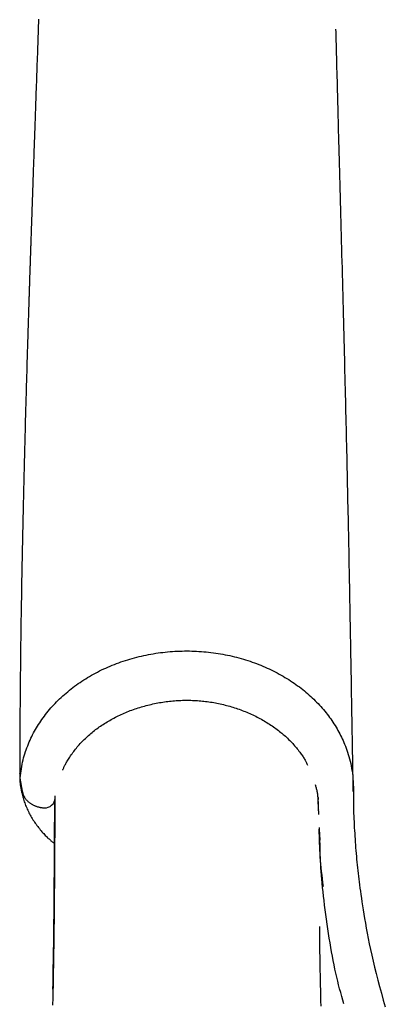
# Model space of a CAD drawing. Extents: x -4179 to 3496, y -2228 to 1615.
# Drawn here: x -3726 to -3642, y -830 to -605 of the extents above; entities that cross this region are included whole.
import ezdxf

# ---------------------------------------------------------------- set-up
doc = ezdxf.new("R2010")
doc.units = 0

msp = doc.modelspace()

# ---------------------------------------------------------------- linework, layer by layer
at = {"color": 7, "linetype": 'Continuous'}
for p, q in [((-3725.56, -778.39), (-3725.04, -781.36)), ((-3717.6, -782.39), (-3717.6, -782.85)), ((-3717.52, -782.9), (-3717.52, -782.82)), ((-3657.49, -786.63), (-3657.6, -783.54)), ((-3657.37, -790.03), (-3657.21, -792.53))]:
    msp.add_line(p, q, dxfattribs=at)
for points in [[(-3721.31, -605.21), (-3721.34, -606.04), (-3721.37, -606.86), (-3721.4, -607.66), (-3721.42, -608.46), (-3721.45, -609.25), (-3721.48, -610.04), (-3721.51, -610.82), (-3721.53, -611.6), (-3721.56, -612.38), (-3721.59, -613.17), (-3721.62, -613.95), (-3721.64, -614.74), (-3721.67, -615.53), (-3721.7, -616.32), (-3721.73, -617.11), (-3721.76, -617.91), (-3721.78, -618.71), (-3721.81, -619.52), (-3721.84, -620.33), (-3721.87, -621.13), (-3721.9, -621.94), (-3721.93, -622.74), (-3721.95, -623.53), (-3721.98, -624.32), (-3722.01, -625.1), (-3722.04, -625.87), (-3722.06, -626.63), (-3722.09, -627.39), (-3722.12, -628.13), (-3722.14, -628.86), (-3722.17, -629.59), (-3722.19, -630.3), (-3722.22, -631.01), (-3722.24, -631.7), (-3722.27, -632.39), (-3722.29, -633.06), (-3722.31, -633.72), (-3722.34, -634.38), (-3722.36, -635.02), (-3722.38, -635.65), (-3722.4, -636.27), (-3722.42, -636.88), (-3722.44, -637.49), (-3722.46, -638.08), (-3722.49, -638.68), (-3722.51, -639.27), (-3722.53, -639.85), (-3722.55, -640.44), (-3722.57, -641.03), (-3722.59, -641.62), (-3722.61, -642.21), (-3722.63, -642.79), (-3722.65, -643.38), (-3722.67, -643.95), (-3722.69, -644.52), (-3722.71, -645.09), (-3722.73, -645.64), (-3722.75, -646.18), (-3722.76, -646.72), (-3722.78, -647.24), (-3722.8, -647.75), (-3722.82, -648.26), (-3722.83, -648.75), (-3722.85, -649.23), (-3722.87, -649.69), (-3722.88, -650.15), (-3722.9, -650.59), (-3722.91, -651.02), (-3722.93, -651.44), (-3722.94, -651.84), (-3722.95, -652.23), (-3722.97, -652.61), (-3722.98, -652.97), (-3722.99, -653.32), (-3723, -653.66), (-3723.01, -653.98), (-3723.02, -654.3), (-3723.03, -654.61), (-3723.04, -654.91), (-3723.05, -655.2), (-3723.06, -655.49), (-3723.07, -655.77), (-3723.08, -656.05), (-3723.09, -656.32), (-3723.1, -656.58), (-3723.11, -656.84), (-3723.12, -657.1), (-3723.12, -657.34), (-3723.13, -657.59), (-3723.14, -657.82), (-3723.15, -658.05), (-3723.16, -658.28), (-3723.16, -658.5), (-3723.17, -658.71), (-3723.18, -658.92), (-3723.18, -659.12), (-3723.19, -659.32), (-3723.2, -659.51), (-3723.2, -659.7), (-3723.21, -659.88), (-3723.22, -660.05), (-3723.22, -660.22), (-3723.23, -660.38), (-3723.23, -660.54), (-3723.24, -660.69), (-3723.24, -660.84), (-3723.25, -660.98), (-3723.25, -661.12), (-3723.25, -661.25), (-3723.26, -661.37), (-3723.26, -661.5), (-3723.27, -661.61), (-3723.27, -661.72), (-3723.27, -661.83), (-3723.28, -661.94), (-3723.28, -662.04), (-3723.28, -662.14), (-3723.29, -662.24), (-3723.29, -662.34), (-3723.29, -662.43), (-3723.3, -662.53), (-3723.3, -662.63), (-3723.3, -662.72), (-3723.31, -662.82), (-3723.31, -662.92), (-3723.31, -663.02), (-3723.32, -663.13), (-3723.32, -663.24), (-3723.32, -663.35), (-3723.33, -663.47), (-3723.33, -663.59), (-3723.34, -663.71), (-3723.34, -663.84), (-3723.34, -663.98), (-3723.35, -664.12), (-3723.35, -664.27), (-3723.36, -664.42), (-3723.36, -664.58), (-3723.37, -664.75), (-3723.38, -664.92), (-3723.38, -665.1), (-3723.39, -665.29), (-3723.39, -665.48), (-3723.4, -665.68), (-3723.41, -665.89), (-3723.41, -666.1), (-3723.42, -666.32), (-3723.43, -666.55), (-3723.44, -666.79), (-3723.44, -667.03), (-3723.45, -667.28), (-3723.46, -667.55), (-3723.47, -667.82), (-3723.48, -668.1), (-3723.49, -668.39), (-3723.5, -668.69), (-3723.51, -669), (-3723.52, -669.32), (-3723.53, -669.66), (-3723.54, -670), (-3723.55, -670.35), (-3723.56, -670.71), (-3723.57, -671.09), (-3723.59, -671.47), (-3723.6, -671.87), (-3723.61, -672.28), (-3723.62, -672.69), (-3723.64, -673.12), (-3723.65, -673.56), (-3723.67, -674.02), (-3723.68, -674.48), (-3723.7, -674.95), (-3723.71, -675.44), (-3723.73, -675.93), (-3723.74, -676.44), (-3723.76, -676.95), (-3723.77, -677.47), (-3723.79, -678), (-3723.81, -678.55), (-3723.82, -679.1), (-3723.84, -679.66), (-3723.86, -680.23), (-3723.88, -680.81), (-3723.89, -681.4), (-3723.91, -681.99), (-3723.93, -682.6), (-3723.95, -683.22), (-3723.97, -683.85), (-3723.99, -684.49), (-3724, -685.14), (-3724.02, -685.81), (-3724.04, -686.48), (-3724.06, -687.17), (-3724.08, -687.88), (-3724.11, -688.6), (-3724.13, -689.33), (-3724.15, -690.07), (-3724.17, -690.83), (-3724.19, -691.61), (-3724.21, -692.39), (-3724.24, -693.19), (-3724.26, -694.01), (-3724.28, -694.84), (-3724.31, -695.69), (-3724.33, -696.54), (-3724.35, -697.42), (-3724.38, -698.31), (-3724.4, -699.21), (-3724.43, -700.13), (-3724.45, -701.06), (-3724.47, -702.01), (-3724.5, -702.97), (-3724.52, -703.94), (-3724.55, -704.93), (-3724.58, -705.93), (-3724.6, -706.94), (-3724.63, -707.96), (-3724.65, -708.99), (-3724.68, -710.04), (-3724.7, -711.1), (-3724.73, -712.16), (-3724.75, -713.24), (-3724.78, -714.33), (-3724.8, -715.44), (-3724.83, -716.55), (-3724.85, -717.68), (-3724.88, -718.81), (-3724.9, -719.96), (-3724.93, -721.12), (-3724.95, -722.29), (-3724.98, -723.47), (-3725, -724.66), (-3725.03, -725.86), (-3725.05, -727.07), (-3725.08, -728.29), (-3725.1, -729.52), (-3725.12, -730.77), (-3725.14, -732.02), (-3725.17, -733.28), (-3725.19, -734.55), (-3725.21, -735.84), (-3725.23, -737.13), (-3725.25, -738.43), (-3725.28, -739.74), (-3725.3, -741.07), (-3725.32, -742.4), (-3725.34, -743.74), (-3725.35, -745.09), (-3725.37, -746.45), (-3725.39, -747.82), (-3725.41, -749.2), (-3725.43, -750.58), (-3725.44, -751.96), (-3725.46, -753.35), (-3725.47, -754.73), (-3725.49, -756.11), (-3725.5, -757.48), (-3725.51, -758.85), (-3725.53, -760.21), (-3725.54, -761.57), (-3725.55, -762.92), (-3725.56, -764.26), (-3725.56, -765.6), (-3725.57, -766.92), (-3725.58, -768.24), (-3725.58, -769.55), (-3725.59, -770.85), (-3725.59, -772.15), (-3725.59, -773.44), (-3725.6, -774.73), (-3725.6, -776.02), (-3725.6, -777.31)], [(-3649.61, -781.42), (-3649.62, -780.88), (-3649.63, -780.34), (-3649.64, -779.81), (-3649.65, -779.28), (-3649.65, -778.75), (-3649.66, -778.23), (-3649.67, -777.72), (-3649.68, -777.22), (-3649.69, -776.73), (-3649.7, -776.24), (-3649.7, -775.77), (-3649.71, -775.31), (-3649.72, -774.86), (-3649.72, -774.42), (-3649.73, -774), (-3649.74, -773.58), (-3649.74, -773.18), (-3649.75, -772.79), (-3649.76, -772.42), (-3649.76, -772.06), (-3649.77, -771.7), (-3649.77, -771.36), (-3649.78, -771.03), (-3649.79, -770.71), (-3649.79, -770.4), (-3649.8, -770.09), (-3649.8, -769.8), (-3649.81, -769.51), (-3649.81, -769.23), (-3649.82, -768.95), (-3649.82, -768.68), (-3649.83, -768.4), (-3649.83, -768.13), (-3649.84, -767.86), (-3649.84, -767.59), (-3649.85, -767.32), (-3649.85, -767.04), (-3649.86, -766.76), (-3649.86, -766.47), (-3649.87, -766.16), (-3649.87, -765.85), (-3649.88, -765.53), (-3649.88, -765.2), (-3649.89, -764.86), (-3649.89, -764.5), (-3649.9, -764.13), (-3649.91, -763.76), (-3649.91, -763.36), (-3649.92, -762.96), (-3649.93, -762.55), (-3649.94, -762.12), (-3649.94, -761.68), (-3649.95, -761.22), (-3649.96, -760.75), (-3649.97, -760.27), (-3649.98, -759.78), (-3649.98, -759.27), (-3649.99, -758.74), (-3650, -758.2), (-3650.01, -757.64), (-3650.02, -757.06), (-3650.03, -756.45), (-3650.04, -755.82), (-3650.05, -755.16), (-3650.07, -754.48), (-3650.08, -753.77), (-3650.09, -753.03), (-3650.1, -752.26), (-3650.12, -751.47), (-3650.13, -750.65), (-3650.15, -749.81), (-3650.16, -748.95), (-3650.18, -748.06), (-3650.19, -747.15), (-3650.21, -746.21), (-3650.23, -745.25), (-3650.24, -744.27), (-3650.26, -743.27), (-3650.28, -742.25), (-3650.3, -741.21), (-3650.32, -740.15), (-3650.34, -739.08), (-3650.36, -737.98), (-3650.38, -736.87), (-3650.4, -735.75), (-3650.42, -734.61), (-3650.44, -733.47), (-3650.47, -732.31), (-3650.49, -731.14), (-3650.51, -729.97), (-3650.53, -728.78), (-3650.56, -727.59), (-3650.58, -726.39), (-3650.6, -725.18), (-3650.63, -723.97), (-3650.65, -722.75), (-3650.68, -721.52), (-3650.7, -720.28), (-3650.73, -719.04), (-3650.75, -717.79), (-3650.78, -716.53), (-3650.81, -715.27), (-3650.83, -714), (-3650.86, -712.72), (-3650.89, -711.44), (-3650.92, -710.16), (-3650.95, -708.87), (-3650.98, -707.58), (-3651, -706.29), (-3651.03, -705), (-3651.06, -703.72), (-3651.09, -702.44), (-3651.12, -701.17), (-3651.15, -699.9), (-3651.18, -698.64), (-3651.21, -697.37), (-3651.24, -696.1), (-3651.27, -694.82), (-3651.3, -693.54), (-3651.33, -692.24), (-3651.36, -690.93), (-3651.4, -689.61), (-3651.43, -688.27), (-3651.46, -686.92), (-3651.5, -685.55), (-3651.53, -684.17), (-3651.56, -682.78), (-3651.6, -681.37), (-3651.64, -679.95), (-3651.67, -678.52), (-3651.71, -677.08), (-3651.75, -675.62), (-3651.78, -674.16), (-3651.82, -672.67), (-3651.86, -671.18), (-3651.9, -669.68), (-3651.94, -668.16), (-3651.98, -666.64), (-3652.02, -665.11), (-3652.06, -663.58), (-3652.1, -662.04), (-3652.14, -660.51), (-3652.18, -658.98), (-3652.22, -657.46), (-3652.26, -655.94), (-3652.3, -654.44), (-3652.34, -652.94), (-3652.38, -651.45), (-3652.42, -649.97), (-3652.46, -648.5), (-3652.5, -647.03), (-3652.54, -645.57), (-3652.58, -644.12), (-3652.62, -642.69), (-3652.66, -641.26), (-3652.7, -639.86), (-3652.73, -638.47), (-3652.77, -637.11), (-3652.81, -635.78), (-3652.84, -634.48), (-3652.87, -633.22), (-3652.91, -631.99), (-3652.94, -630.8), (-3652.97, -629.64), (-3653, -628.52), (-3653.03, -627.44), (-3653.06, -626.38), (-3653.08, -625.37), (-3653.11, -624.39), (-3653.13, -623.44), (-3653.16, -622.53), (-3653.18, -621.66), (-3653.2, -620.82), (-3653.22, -620.01), (-3653.24, -619.25), (-3653.26, -618.52), (-3653.28, -617.82), (-3653.3, -617.16), (-3653.32, -616.54), (-3653.33, -615.94), (-3653.35, -615.37), (-3653.36, -614.83), (-3653.37, -614.31), (-3653.39, -613.81), (-3653.4, -613.33), (-3653.41, -612.86), (-3653.42, -612.42), (-3653.43, -611.99), (-3653.44, -611.57), (-3653.45, -611.16), (-3653.46, -610.77), (-3653.47, -610.39), (-3653.48, -610.02), (-3653.49, -609.66), (-3653.5, -609.31), (-3653.51, -608.99), (-3653.52, -608.7), (-3653.53, -608.43), (-3653.53, -608.2), (-3653.54, -608), (-3653.55, -607.85), (-3653.55, -607.73), (-3653.55, -607.64), (-3653.56, -607.58), (-3653.56, -607.54), (-3653.56, -607.51), (-3653.57, -607.5), (-3653.57, -607.49)], [(-3725.52, -778.29), (-3725.44, -777.78), (-3725.37, -777.26), (-3725.3, -776.74), (-3725.22, -776.23), (-3725.13, -775.72), (-3725.04, -775.21), (-3724.94, -774.71), (-3724.83, -774.22), (-3724.71, -773.73), (-3724.57, -773.26), (-3724.43, -772.79), (-3724.28, -772.32), (-3724.13, -771.87), (-3723.96, -771.42), (-3723.79, -770.97), (-3723.61, -770.54), (-3723.43, -770.11), (-3723.25, -769.69), (-3723.06, -769.28), (-3722.86, -768.87), (-3722.66, -768.46), (-3722.45, -768.06), (-3722.24, -767.66), (-3722.01, -767.27), (-3721.79, -766.88), (-3721.55, -766.48), (-3721.31, -766.1), (-3721.06, -765.71), (-3720.8, -765.33), (-3720.54, -764.95), (-3720.27, -764.57), (-3719.99, -764.19), (-3719.71, -763.82), (-3719.42, -763.45), (-3719.12, -763.09), (-3718.82, -762.72), (-3718.51, -762.36), (-3718.19, -762.01), (-3717.87, -761.65), (-3717.54, -761.3), (-3717.2, -760.96), (-3716.86, -760.61), (-3716.51, -760.27), (-3716.16, -759.94), (-3715.79, -759.61), (-3715.43, -759.28), (-3715.06, -758.96), (-3714.68, -758.64), (-3714.29, -758.32), (-3713.9, -758.01), (-3713.51, -757.71), (-3713.11, -757.4), (-3712.7, -757.11), (-3712.29, -756.81), (-3711.87, -756.53), (-3711.45, -756.24), (-3711.02, -755.96), (-3710.58, -755.69), (-3710.15, -755.42), (-3709.7, -755.16), (-3709.26, -754.9), (-3708.8, -754.65), (-3708.35, -754.4), (-3707.88, -754.16), (-3707.42, -753.92), (-3706.95, -753.69), (-3706.47, -753.46), (-3705.99, -753.24), (-3705.51, -753.03), (-3705.02, -752.82), (-3704.53, -752.61), (-3704.04, -752.42), (-3703.54, -752.22), (-3703.04, -752.04), (-3702.53, -751.86), (-3702.02, -751.68), (-3701.51, -751.52), (-3701, -751.35), (-3700.48, -751.2), (-3699.96, -751.05), (-3699.44, -750.9), (-3698.91, -750.77), (-3698.38, -750.63), (-3697.85, -750.51), (-3697.32, -750.39), (-3696.79, -750.28), (-3696.25, -750.17), (-3695.71, -750.07), (-3695.17, -749.98), (-3694.63, -749.89), (-3694.09, -749.81), (-3693.55, -749.74), (-3693, -749.67), (-3692.45, -749.61), (-3691.91, -749.56), (-3691.36, -749.51), (-3690.81, -749.47), (-3690.26, -749.43), (-3689.71, -749.4), (-3689.16, -749.38), (-3688.61, -749.37), (-3688.06, -749.36), (-3687.51, -749.36), (-3686.96, -749.36), (-3686.41, -749.37), (-3685.86, -749.39), (-3685.31, -749.41), (-3684.76, -749.44), (-3684.21, -749.48), (-3683.67, -749.53), (-3683.12, -749.58), (-3682.58, -749.63), (-3682.03, -749.69), (-3681.49, -749.76), (-3680.95, -749.84), (-3680.41, -749.92), (-3679.88, -750.01), (-3679.34, -750.1), (-3678.81, -750.2), (-3678.28, -750.31), (-3677.75, -750.42), (-3677.23, -750.54), (-3676.7, -750.67), (-3676.18, -750.8), (-3675.66, -750.94), (-3675.15, -751.08), (-3674.64, -751.23), (-3674.13, -751.38), (-3673.62, -751.54), (-3673.12, -751.71), (-3672.62, -751.88), (-3672.12, -752.06), (-3671.63, -752.24), (-3671.14, -752.43), (-3670.66, -752.63), (-3670.18, -752.83), (-3669.7, -753.03), (-3669.23, -753.24), (-3668.76, -753.46), (-3668.29, -753.68), (-3667.83, -753.91), (-3667.38, -754.14), (-3666.93, -754.37), (-3666.48, -754.61), (-3666.04, -754.86), (-3665.6, -755.11), (-3665.17, -755.37), (-3664.74, -755.63), (-3664.32, -755.89), (-3663.9, -756.16), (-3663.48, -756.44), (-3663.08, -756.71), (-3662.67, -757), (-3662.28, -757.28), (-3661.89, -757.57), (-3661.5, -757.87), (-3661.12, -758.17), (-3660.74, -758.47), (-3660.38, -758.78), (-3660.01, -759.09), (-3659.65, -759.4), (-3659.3, -759.72), (-3658.95, -760.04), (-3658.61, -760.37), (-3658.28, -760.69), (-3657.95, -761.03), (-3657.63, -761.36), (-3657.31, -761.7), (-3657, -762.04), (-3656.7, -762.38), (-3656.4, -762.73), (-3656.11, -763.08), (-3655.82, -763.43), (-3655.54, -763.78), (-3655.27, -764.14), (-3655, -764.5), (-3654.74, -764.86), (-3654.49, -765.23), (-3654.24, -765.59), (-3654, -765.96), (-3653.76, -766.33), (-3653.54, -766.71), (-3653.31, -767.08), (-3653.1, -767.46), (-3652.89, -767.84), (-3652.69, -768.22), (-3652.49, -768.6), (-3652.3, -768.99), (-3652.11, -769.39), (-3651.93, -769.8), (-3651.74, -770.22), (-3651.57, -770.64), (-3651.39, -771.08), (-3651.22, -771.53), (-3651.06, -772), (-3650.89, -772.47), (-3650.74, -772.96), (-3650.59, -773.46), (-3650.45, -773.98), (-3650.32, -774.5), (-3650.19, -775.04), (-3650.08, -775.59), (-3649.98, -776.16), (-3649.88, -776.73), (-3649.8, -777.32), (-3649.73, -777.92), (-3649.68, -778.53), (-3649.63, -779.15), (-3649.6, -779.78), (-3649.58, -780.42), (-3649.57, -781.07), (-3649.57, -781.72), (-3649.57, -782.38), (-3649.57, -783.04), (-3649.57, -783.71), (-3649.57, -784.37), (-3649.56, -785.04), (-3649.54, -785.7), (-3649.52, -786.36), (-3649.5, -787.02), (-3649.47, -787.68), (-3649.44, -788.34), (-3649.4, -789), (-3649.37, -789.66), (-3649.33, -790.32), (-3649.29, -790.97), (-3649.25, -791.63), (-3649.21, -792.28), (-3649.16, -792.94), (-3649.12, -793.59), (-3649.07, -794.24), (-3649.01, -794.89), (-3648.96, -795.55), (-3648.9, -796.2), (-3648.84, -796.85), (-3648.78, -797.49), (-3648.71, -798.14), (-3648.65, -798.79), (-3648.58, -799.44), (-3648.5, -800.08), (-3648.43, -800.73), (-3648.35, -801.38), (-3648.27, -802.04), (-3648.18, -802.72), (-3648.09, -803.42), (-3647.99, -804.15), (-3647.89, -804.91), (-3647.77, -805.71), (-3647.64, -806.56), (-3647.51, -807.45), (-3647.36, -808.38), (-3647.2, -809.36), (-3647.03, -810.38), (-3646.84, -811.45), (-3646.64, -812.56), (-3646.43, -813.72), (-3646.2, -814.91), (-3645.95, -816.15), (-3645.68, -817.44), (-3645.39, -818.76), (-3645.08, -820.12), (-3644.76, -821.51), (-3644.41, -822.95), (-3644.03, -824.41), (-3643.63, -825.91), (-3643.21, -827.44), (-3642.77, -828.99), (-3642.31, -830.56)], [(-3715.8, -776.54), (-3715.75, -776.41), (-3715.7, -776.28), (-3715.64, -776.14), (-3715.59, -776.01), (-3715.52, -775.87), (-3715.46, -775.72), (-3715.38, -775.57), (-3715.3, -775.4), (-3715.21, -775.23), (-3715.12, -775.05), (-3715.01, -774.87), (-3714.89, -774.67), (-3714.77, -774.46), (-3714.64, -774.25), (-3714.5, -774.03), (-3714.35, -773.79), (-3714.19, -773.56), (-3714.03, -773.31), (-3713.85, -773.06), (-3713.67, -772.8), (-3713.49, -772.54), (-3713.3, -772.28), (-3713.1, -772.02), (-3712.9, -771.75), (-3712.69, -771.5), (-3712.48, -771.24), (-3712.26, -770.99), (-3712.04, -770.74), (-3711.82, -770.49), (-3711.59, -770.24), (-3711.36, -770), (-3711.13, -769.76), (-3710.89, -769.52), (-3710.65, -769.29), (-3710.4, -769.06), (-3710.15, -768.83), (-3709.9, -768.6), (-3709.64, -768.38), (-3709.38, -768.16), (-3709.12, -767.94), (-3708.85, -767.72), (-3708.58, -767.51), (-3708.31, -767.3), (-3708.03, -767.1), (-3707.75, -766.89), (-3707.47, -766.69), (-3707.18, -766.49), (-3706.89, -766.3), (-3706.6, -766.1), (-3706.3, -765.91), (-3706, -765.72), (-3705.7, -765.54), (-3705.39, -765.36), (-3705.08, -765.18), (-3704.76, -765), (-3704.45, -764.83), (-3704.13, -764.65), (-3703.8, -764.49), (-3703.48, -764.32), (-3703.15, -764.16), (-3702.81, -764), (-3702.48, -763.84), (-3702.14, -763.69), (-3701.8, -763.54), (-3701.45, -763.39), (-3701.11, -763.25), (-3700.76, -763.11), (-3700.41, -762.97), (-3700.06, -762.84), (-3699.7, -762.71), (-3699.34, -762.59), (-3698.98, -762.46), (-3698.62, -762.34), (-3698.26, -762.23), (-3697.89, -762.12), (-3697.52, -762.01), (-3697.16, -761.91), (-3696.79, -761.81), (-3696.41, -761.71), (-3696.04, -761.62), (-3695.67, -761.53), (-3695.29, -761.44), (-3694.92, -761.36), (-3694.54, -761.29), (-3694.16, -761.21), (-3693.79, -761.14), (-3693.41, -761.08), (-3693.03, -761.02), (-3692.65, -760.96), (-3692.27, -760.91), (-3691.89, -760.86), (-3691.51, -760.81), (-3691.13, -760.77), (-3690.75, -760.74), (-3690.37, -760.71), (-3689.99, -760.68), (-3689.62, -760.65), (-3689.24, -760.63), (-3688.86, -760.62), (-3688.48, -760.6), (-3688.1, -760.6), (-3687.73, -760.59), (-3687.35, -760.59), (-3686.97, -760.6), (-3686.6, -760.61), (-3686.22, -760.62), (-3685.85, -760.64), (-3685.48, -760.66), (-3685.1, -760.68), (-3684.73, -760.71), (-3684.36, -760.74), (-3683.99, -760.78), (-3683.62, -760.82), (-3683.24, -760.86), (-3682.87, -760.91), (-3682.5, -760.96), (-3682.13, -761.01), (-3681.77, -761.07), (-3681.4, -761.14), (-3681.03, -761.2), (-3680.66, -761.27), (-3680.3, -761.35), (-3679.93, -761.43), (-3679.56, -761.51), (-3679.2, -761.59), (-3678.83, -761.68), (-3678.47, -761.78), (-3678.11, -761.87), (-3677.75, -761.98), (-3677.39, -762.08), (-3677.03, -762.19), (-3676.67, -762.3), (-3676.32, -762.42), (-3675.96, -762.54), (-3675.61, -762.66), (-3675.26, -762.79), (-3674.9, -762.92), (-3674.56, -763.05), (-3674.21, -763.19), (-3673.87, -763.33), (-3673.52, -763.48), (-3673.18, -763.63), (-3672.84, -763.78), (-3672.51, -763.93), (-3672.17, -764.09), (-3671.84, -764.26), (-3671.51, -764.42), (-3671.19, -764.59), (-3670.86, -764.76), (-3670.54, -764.94), (-3670.23, -765.12), (-3669.91, -765.3), (-3669.6, -765.48), (-3669.29, -765.67), (-3668.98, -765.86), (-3668.68, -766.06), (-3668.38, -766.25), (-3668.09, -766.45), (-3667.8, -766.65), (-3667.51, -766.86), (-3667.22, -767.07), (-3666.94, -767.28), (-3666.66, -767.49), (-3666.39, -767.71), (-3666.12, -767.92), (-3665.85, -768.14), (-3665.59, -768.37), (-3665.33, -768.59), (-3665.08, -768.82), (-3664.83, -769.05), (-3664.58, -769.28), (-3664.34, -769.52), (-3664.1, -769.75), (-3663.87, -769.99), (-3663.64, -770.23), (-3663.41, -770.48), (-3663.19, -770.72), (-3662.98, -770.97), (-3662.77, -771.21), (-3662.57, -771.46), (-3662.37, -771.7), (-3662.18, -771.94), (-3661.99, -772.18), (-3661.82, -772.41), (-3661.65, -772.64), (-3661.49, -772.86), (-3661.34, -773.07), (-3661.19, -773.28), (-3661.06, -773.49), (-3660.93, -773.68), (-3660.81, -773.87), (-3660.7, -774.06), (-3660.59, -774.24), (-3660.5, -774.41), (-3660.41, -774.58), (-3660.32, -774.74), (-3660.24, -774.9), (-3660.16, -775.06), (-3660.08, -775.22), (-3660.01, -775.38)], [(-3725.61, -777.34), (-3725.61, -777.32), (-3725.6, -777.3), (-3725.6, -777.28), (-3725.6, -777.27), (-3725.6, -777.26), (-3725.6, -777.25), (-3725.6, -777.26), (-3725.59, -777.27), (-3725.59, -777.29), (-3725.59, -777.32), (-3725.59, -777.35), (-3725.59, -777.39), (-3725.59, -777.44), (-3725.59, -777.49), (-3725.58, -777.54), (-3725.58, -777.59)], [(-3725.59, -777.38), (-3725.59, -777.52), (-3725.6, -777.67), (-3725.6, -777.82), (-3725.6, -777.97), (-3725.6, -778.13), (-3725.6, -778.29), (-3725.6, -778.46), (-3725.59, -778.63), (-3725.58, -778.82), (-3725.57, -779.01), (-3725.55, -779.22), (-3725.52, -779.43), (-3725.5, -779.65), (-3725.47, -779.88), (-3725.43, -780.12), (-3725.39, -780.37), (-3725.35, -780.63), (-3725.3, -780.9), (-3725.25, -781.17), (-3725.2, -781.45), (-3725.14, -781.73), (-3725.07, -782.02), (-3725, -782.31), (-3724.93, -782.6), (-3724.84, -782.88), (-3724.76, -783.17), (-3724.67, -783.45), (-3724.57, -783.74), (-3724.47, -784.02), (-3724.37, -784.3), (-3724.26, -784.58), (-3724.14, -784.86), (-3724.02, -785.14), (-3723.9, -785.42), (-3723.77, -785.7), (-3723.64, -785.97), (-3723.5, -786.25), (-3723.36, -786.52), (-3723.21, -786.79), (-3723.06, -787.06), (-3722.91, -787.32), (-3722.75, -787.59), (-3722.58, -787.85), (-3722.42, -788.11), (-3722.24, -788.37), (-3722.07, -788.63), (-3721.89, -788.88), (-3721.7, -789.14), (-3721.51, -789.39), (-3721.32, -789.63), (-3721.12, -789.88), (-3720.92, -790.12), (-3720.73, -790.35), (-3720.53, -790.58), (-3720.34, -790.8), (-3720.14, -791.01), (-3719.96, -791.21), (-3719.77, -791.41), (-3719.6, -791.59), (-3719.42, -791.77), (-3719.25, -791.94), (-3719.09, -792.1), (-3718.93, -792.24), (-3718.78, -792.38), (-3718.63, -792.51), (-3718.48, -792.64), (-3718.34, -792.75), (-3718.2, -792.86), (-3718.07, -792.97), (-3717.94, -793.07), (-3717.8, -793.17), (-3717.67, -793.27)], [(-3725.58, -777.59), (-3725.58, -777.66), (-3725.58, -777.74), (-3725.58, -777.81), (-3725.58, -777.89), (-3725.57, -777.96), (-3725.57, -778.02), (-3725.57, -778.09), (-3725.57, -778.14), (-3725.57, -778.2), (-3725.56, -778.24), (-3725.56, -778.29), (-3725.56, -778.32), (-3725.56, -778.36), (-3725.56, -778.38), (-3725.55, -778.41), (-3725.55, -778.42), (-3725.55, -778.44), (-3725.55, -778.44), (-3725.54, -778.45), (-3725.54, -778.45), (-3725.54, -778.45), (-3725.54, -778.45), (-3725.54, -778.44), (-3725.53, -778.44), (-3725.53, -778.43), (-3725.53, -778.42), (-3725.53, -778.42), (-3725.53, -778.41), (-3725.53, -778.4), (-3725.53, -778.39), (-3725.52, -778.38), (-3725.52, -778.37), (-3725.52, -778.36), (-3725.52, -778.35), (-3725.52, -778.34), (-3725.52, -778.33), (-3725.52, -778.32), (-3725.52, -778.31), (-3725.52, -778.3), (-3725.52, -778.29)], [(-3725.03, -781.37), (-3725, -781.49), (-3724.97, -781.61), (-3724.93, -781.73), (-3724.9, -781.85), (-3724.86, -781.97), (-3724.82, -782.09), (-3724.78, -782.21), (-3724.73, -782.32), (-3724.68, -782.44), (-3724.62, -782.55), (-3724.55, -782.66), (-3724.49, -782.77), (-3724.42, -782.87), (-3724.34, -782.98), (-3724.26, -783.08), (-3724.18, -783.18), (-3724.1, -783.28), (-3724.01, -783.38), (-3723.92, -783.47), (-3723.82, -783.56), (-3723.73, -783.66), (-3723.63, -783.74), (-3723.52, -783.83), (-3723.42, -783.91), (-3723.31, -784), (-3723.19, -784.08), (-3723.08, -784.15), (-3722.96, -784.23), (-3722.84, -784.3), (-3722.72, -784.37), (-3722.59, -784.44), (-3722.47, -784.5), (-3722.34, -784.57), (-3722.21, -784.62), (-3722.08, -784.68), (-3721.96, -784.73), (-3721.83, -784.78), (-3721.7, -784.83), (-3721.57, -784.87), (-3721.44, -784.91), (-3721.31, -784.94), (-3721.18, -784.97), (-3721.05, -785), (-3720.92, -785.03), (-3720.79, -785.05), (-3720.66, -785.07), (-3720.53, -785.09), (-3720.4, -785.12)], [(-3657.49, -785.66), (-3657.5, -785.36), (-3657.51, -785.06), (-3657.52, -784.75), (-3657.53, -784.46), (-3657.54, -784.16), (-3657.56, -783.87), (-3657.57, -783.59), (-3657.59, -783.31), (-3657.61, -783.04), (-3657.64, -782.78), (-3657.66, -782.53), (-3657.69, -782.28), (-3657.72, -782.05), (-3657.75, -781.82), (-3657.79, -781.6), (-3657.83, -781.39), (-3657.87, -781.18), (-3657.92, -780.99), (-3657.96, -780.8), (-3658.01, -780.61), (-3658.06, -780.43), (-3658.11, -780.26), (-3658.16, -780.08), (-3658.22, -779.91)], [(-3717.61, -783.12), (-3717.61, -784.05), (-3717.61, -784.97), (-3717.62, -785.9), (-3717.62, -786.83), (-3717.62, -787.76), (-3717.63, -788.7), (-3717.63, -789.64), (-3717.64, -790.58), (-3717.64, -791.53), (-3717.65, -792.49), (-3717.65, -793.45), (-3717.66, -794.41), (-3717.66, -795.37), (-3717.67, -796.34), (-3717.67, -797.31), (-3717.68, -798.29), (-3717.68, -799.26), (-3717.69, -800.23), (-3717.7, -801.2), (-3717.71, -802.17), (-3717.71, -803.13), (-3717.72, -804.09), (-3717.73, -805.03), (-3717.74, -805.97), (-3717.75, -806.89), (-3717.75, -807.8), (-3717.76, -808.7), (-3717.77, -809.58), (-3717.78, -810.46), (-3717.79, -811.32), (-3717.8, -812.17), (-3717.81, -813), (-3717.82, -813.83), (-3717.83, -814.64), (-3717.84, -815.44), (-3717.86, -816.23), (-3717.87, -817), (-3717.88, -817.77), (-3717.89, -818.52), (-3717.9, -819.26), (-3717.91, -819.99), (-3717.93, -820.71), (-3717.94, -821.42), (-3717.95, -822.11), (-3717.96, -822.8), (-3717.97, -823.47), (-3717.99, -824.13), (-3718, -824.78), (-3718.01, -825.42), (-3718.02, -826.05), (-3718.04, -826.67), (-3718.05, -827.28), (-3718.06, -827.88), (-3718.07, -828.46), (-3718.09, -829.04), (-3718.1, -829.61), (-3718.11, -830.16)], [(-3718.03, -826.49), (-3718.01, -825.23), (-3717.99, -823.97), (-3717.97, -822.71), (-3717.95, -821.45), (-3717.93, -820.18), (-3717.9, -818.91), (-3717.89, -817.63), (-3717.87, -816.34), (-3717.85, -815.04), (-3717.83, -813.74), (-3717.82, -812.43), (-3717.8, -811.11), (-3717.79, -809.78), (-3717.77, -808.44), (-3717.76, -807.1), (-3717.75, -805.75), (-3717.74, -804.4), (-3717.73, -803.04), (-3717.72, -801.67), (-3717.71, -800.29), (-3717.7, -798.91), (-3717.69, -797.52), (-3717.68, -796.13), (-3717.67, -794.73), (-3717.67, -793.32), (-3717.66, -791.9), (-3717.65, -790.48), (-3717.65, -789.06), (-3717.64, -787.63), (-3717.63, -786.2), (-3717.63, -784.77), (-3717.62, -783.34)], [(-3657.54, -783.25), (-3657.54, -783.22), (-3657.54, -783.19), (-3657.54, -783.17), (-3657.54, -783.14), (-3657.54, -783.11), (-3657.54, -783.08), (-3657.55, -783.05), (-3657.55, -783.01), (-3657.55, -782.98), (-3657.55, -782.94), (-3657.56, -782.91), (-3657.56, -782.87), (-3657.56, -782.83), (-3657.57, -782.79), (-3657.57, -782.75), (-3657.58, -782.71)], [(-3656.4, -803.05), (-3656.51, -802.2), (-3656.61, -801.36), (-3656.71, -800.51), (-3656.81, -799.67), (-3656.9, -798.83), (-3656.98, -797.99), (-3657.05, -797.17), (-3657.12, -796.35), (-3657.18, -795.54), (-3657.22, -794.74), (-3657.26, -793.94), (-3657.29, -793.15), (-3657.31, -792.37), (-3657.33, -791.59), (-3657.35, -790.81), (-3657.37, -790.03)], [(-3651.78, -829.85), (-3652.01, -828.99), (-3652.25, -828.14), (-3652.48, -827.28), (-3652.71, -826.41), (-3652.94, -825.54), (-3653.16, -824.65), (-3653.38, -823.75), (-3653.59, -822.84), (-3653.79, -821.91), (-3653.99, -820.96), (-3654.19, -819.99), (-3654.37, -819), (-3654.56, -818), (-3654.74, -816.98), (-3654.91, -815.94), (-3655.08, -814.88), (-3655.25, -813.81), (-3655.41, -812.73), (-3655.57, -811.64), (-3655.72, -810.55), (-3655.87, -809.46), (-3656.01, -808.38), (-3656.14, -807.32), (-3656.27, -806.27), (-3656.39, -805.25), (-3656.5, -804.26), (-3656.61, -803.28), (-3656.7, -802.34), (-3656.79, -801.42), (-3656.86, -800.54), (-3656.93, -799.68), (-3656.99, -798.85), (-3657.03, -798.06), (-3657.07, -797.29), (-3657.1, -796.56), (-3657.12, -795.86), (-3657.14, -795.19), (-3657.16, -794.56), (-3657.17, -793.95), (-3657.18, -793.38), (-3657.2, -792.84), (-3657.21, -792.32), (-3657.23, -791.83), (-3657.25, -791.36), (-3657.27, -790.91), (-3657.29, -790.47), (-3657.3, -790.03), (-3657.32, -789.6)], [(-3657.34, -812.2), (-3657.33, -813.15), (-3657.32, -814.12), (-3657.31, -815.08), (-3657.3, -816.06), (-3657.29, -817.04), (-3657.27, -818.04), (-3657.26, -819.06), (-3657.24, -820.1), (-3657.22, -821.15), (-3657.2, -822.23), (-3657.18, -823.33), (-3657.16, -824.45), (-3657.14, -825.59), (-3657.11, -826.75), (-3657.08, -827.93), (-3657.05, -829.13), (-3657.02, -830.35)]]:
    msp.add_lwpolyline(points, dxfattribs=at)
for start, end in [(270.001, 354.6199), (261.0444, 270.001)]:
    msp.add_arc((-3720.01, -782.67), 2.5, start, end, dxfattribs=at)

doc.saveas('drawing.dxf')
